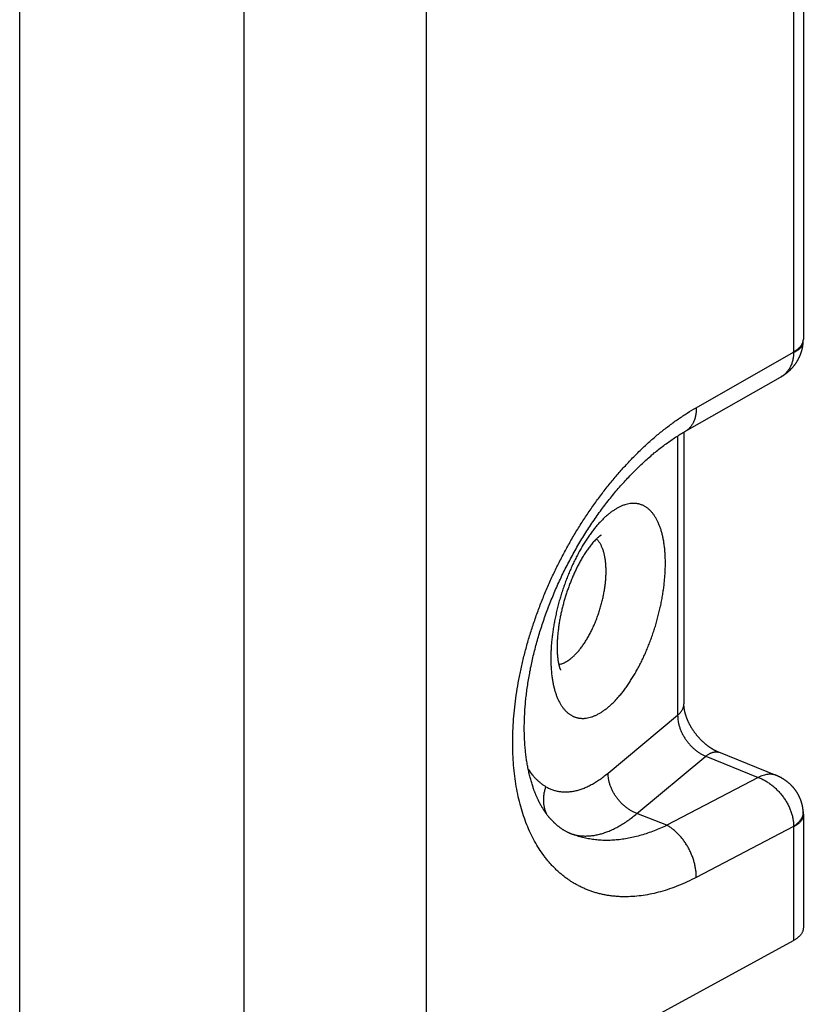
# Model space of a CAD drawing. Units: millimetres. Extents: x 365 to 785, y 19 to 316.
# Drawn here: x 529 to 539, y 111 to 125 of the extents above; entities that cross this region are included whole.
import ezdxf

# ---------------------------------------------------------------- set-up
doc = ezdxf.new("R2010")
doc.units = ezdxf.units.MM
doc.header["$LTSCALE"] = 19.36
doc.layers.add('ARROTONDAMENTI', color=7, linetype='CONTINUOUS')

msp = doc.modelspace()

# ---------------------------------------------------------------- linework, layer by layer
at = {"layer": 'ARROTONDAMENTI', "color": 7, "linetype": 'Continuous'}
for p, q in [((528.84, 110.283), (528.84, 161.25)), ((539.475, 133.083), (539.475, 120.473)), ((537.868, 119.223), (539.167, 119.961)), ((537.758, 119.156), (537.774, 119.166)), ((537.774, 119.166), (537.789, 119.176)), ((537.789, 119.176), (537.805, 119.185)), ((537.805, 119.185), (537.821, 119.195)), ((537.821, 119.195), (537.837, 119.204)), ((537.837, 119.204), (537.852, 119.214)), ((537.852, 119.214), (537.868, 119.223)), ((537.854, 119.215), (537.854, 115.526)), ((537.565, 119.021), (537.581, 119.033)), ((537.581, 119.033), (537.597, 119.045)), ((537.597, 119.045), (537.613, 119.057)), ((537.613, 119.057), (537.63, 119.068)), ((537.63, 119.068), (537.646, 119.08)), ((537.646, 119.08), (537.662, 119.091)), ((537.662, 119.091), (537.678, 119.102)), ((537.678, 119.102), (537.694, 119.113)), ((537.694, 119.113), (537.71, 119.124)), ((537.71, 119.124), (537.726, 119.135)), ((537.726, 119.135), (537.742, 119.145)), ((537.742, 119.145), (537.758, 119.156)), ((537.403, 118.89), (537.419, 118.904)), ((537.419, 118.904), (537.435, 118.917)), ((537.435, 118.917), (537.452, 118.931)), ((537.452, 118.931), (537.468, 118.944)), ((537.468, 118.944), (537.484, 118.957)), ((537.484, 118.957), (537.5, 118.97)), ((537.5, 118.97), (537.516, 118.983)), ((537.516, 118.983), (537.533, 118.996)), ((537.533, 118.996), (537.549, 119.009)), ((537.549, 119.009), (537.565, 119.021)), ((537.257, 118.758), (537.274, 118.773)), ((537.274, 118.773), (537.29, 118.789)), ((537.29, 118.789), (537.306, 118.804)), ((537.306, 118.804), (537.322, 118.818)), ((537.322, 118.818), (537.338, 118.833)), ((537.338, 118.833), (537.354, 118.847)), ((537.354, 118.847), (537.371, 118.862)), ((537.371, 118.862), (537.387, 118.876)), ((537.387, 118.876), (537.403, 118.89)), ((537.121, 118.622), (537.137, 118.639)), ((537.137, 118.639), (537.153, 118.655)), ((537.177, 118.679), (537.193, 118.695)), ((537.193, 118.695), (537.209, 118.711)), ((537.209, 118.711), (537.225, 118.727)), ((537.225, 118.727), (537.241, 118.743)), ((537.241, 118.743), (537.257, 118.758)), ((536.995, 118.484), (537.01, 118.502)), ((537.01, 118.502), (537.026, 118.519)), ((537.026, 118.519), (537.042, 118.537)), ((537.042, 118.537), (537.058, 118.554)), ((537.058, 118.554), (537.073, 118.571)), ((537.073, 118.571), (537.089, 118.588)), ((537.089, 118.588), (537.105, 118.605)), ((537.105, 118.605), (537.121, 118.622)), ((536.886, 118.356), (536.902, 118.375)), ((536.902, 118.375), (536.917, 118.393)), ((536.917, 118.393), (536.932, 118.412)), ((536.932, 118.412), (536.948, 118.43)), ((536.948, 118.43), (536.964, 118.448)), ((536.964, 118.448), (536.979, 118.466)), ((536.979, 118.466), (536.995, 118.484)), ((536.78, 118.222), (536.795, 118.242)), ((536.795, 118.242), (536.81, 118.261)), ((536.81, 118.261), (536.825, 118.28)), ((536.825, 118.28), (536.841, 118.299)), ((536.841, 118.299), (536.856, 118.318)), ((536.856, 118.318), (536.871, 118.337)), ((536.871, 118.337), (536.886, 118.356)), ((536.677, 118.082), (536.692, 118.102)), ((536.692, 118.102), (536.706, 118.122)), ((536.706, 118.122), (536.721, 118.143)), ((536.721, 118.143), (536.736, 118.163)), ((536.736, 118.163), (536.751, 118.183)), ((536.751, 118.183), (536.765, 118.202)), ((536.765, 118.202), (536.78, 118.222)), ((536.592, 117.958), (536.606, 117.979)), ((536.606, 117.979), (536.62, 117.999)), ((536.62, 117.999), (536.634, 118.02)), ((536.634, 118.02), (536.649, 118.041)), ((536.649, 118.041), (536.663, 118.061)), ((536.663, 118.061), (536.677, 118.082)), ((536.495, 117.808), (536.509, 117.83)), ((536.509, 117.83), (536.523, 117.851)), ((536.523, 117.851), (536.536, 117.873)), ((536.536, 117.873), (536.55, 117.894)), ((536.55, 117.894), (536.564, 117.915)), ((536.564, 117.915), (536.578, 117.936)), ((536.578, 117.936), (536.592, 117.958)), ((536.416, 117.676), (536.429, 117.699)), ((536.429, 117.699), (536.442, 117.721)), ((536.442, 117.721), (536.455, 117.743)), ((536.455, 117.743), (536.469, 117.765)), ((536.469, 117.765), (536.482, 117.786)), ((536.482, 117.786), (536.495, 117.808)), ((536.34, 117.542), (536.353, 117.565)), ((536.353, 117.565), (536.365, 117.587)), ((536.365, 117.587), (536.378, 117.61)), ((536.378, 117.61), (536.391, 117.632)), ((536.391, 117.632), (536.403, 117.654)), ((536.403, 117.654), (536.416, 117.676)), ((536.268, 117.405), (536.28, 117.428)), ((536.28, 117.428), (536.292, 117.451)), ((536.292, 117.451), (536.304, 117.474)), ((536.304, 117.474), (536.316, 117.497)), ((536.316, 117.497), (536.328, 117.519)), ((536.328, 117.519), (536.34, 117.542)), ((536.21, 117.29), (536.222, 117.313)), ((536.222, 117.313), (536.233, 117.336)), ((536.233, 117.336), (536.244, 117.359)), ((536.244, 117.359), (536.256, 117.382)), ((536.256, 117.382), (536.268, 117.405)), ((536.145, 117.15), (536.155, 117.173)), ((536.155, 117.173), (536.166, 117.197)), ((536.166, 117.197), (536.177, 117.22)), ((536.177, 117.22), (536.188, 117.243)), ((536.188, 117.243), (536.199, 117.267)), ((536.199, 117.267), (536.21, 117.29)), ((536.083, 117.008), (536.093, 117.032)), ((536.093, 117.032), (536.103, 117.055)), ((536.103, 117.055), (536.113, 117.079)), ((536.113, 117.079), (536.124, 117.103)), ((536.124, 117.103), (536.134, 117.126)), ((536.134, 117.126), (536.145, 117.15)), ((536.035, 116.89), (536.044, 116.913)), ((536.044, 116.913), (536.054, 116.937)), ((536.054, 116.937), (536.064, 116.961)), ((536.064, 116.961), (536.073, 116.984)), ((536.073, 116.984), (536.083, 117.008)), ((535.981, 116.747), (535.99, 116.771)), ((535.99, 116.771), (535.999, 116.794)), ((535.999, 116.794), (536.008, 116.818)), ((536.008, 116.818), (536.017, 116.842)), ((536.017, 116.842), (536.026, 116.866)), ((536.026, 116.866), (536.035, 116.89)), ((535.932, 116.604), (535.94, 116.628)), ((535.94, 116.628), (535.948, 116.651)), ((535.948, 116.651), (535.956, 116.675)), ((535.956, 116.675), (535.964, 116.699)), ((535.964, 116.699), (535.973, 116.723)), ((535.973, 116.723), (535.981, 116.747)), ((535.894, 116.485), (535.901, 116.508)), ((535.901, 116.508), (535.909, 116.532)), ((535.909, 116.532), (535.916, 116.556)), ((535.916, 116.556), (535.924, 116.58)), ((535.924, 116.58), (535.932, 116.604)), ((535.853, 116.342), (535.859, 116.366)), ((535.859, 116.366), (535.866, 116.39)), ((535.866, 116.39), (535.873, 116.413)), ((535.873, 116.413), (535.88, 116.437)), ((535.88, 116.437), (535.887, 116.461)), ((535.887, 116.461), (535.894, 116.485)), ((535.822, 116.224), (535.828, 116.248)), ((535.828, 116.248), (535.834, 116.271)), ((535.834, 116.271), (535.84, 116.295)), ((535.84, 116.295), (535.846, 116.319)), ((535.846, 116.319), (535.853, 116.342)), ((535.789, 116.084), (535.794, 116.107)), ((535.794, 116.107), (535.799, 116.13)), ((535.799, 116.13), (535.805, 116.154)), ((535.805, 116.154), (535.81, 116.177)), ((535.81, 116.177), (535.816, 116.201)), ((535.816, 116.201), (535.822, 116.224)), ((535.761, 115.945), (535.765, 115.968)), ((535.765, 115.968), (535.77, 115.991)), ((535.77, 115.991), (535.774, 116.014)), ((535.774, 116.014), (535.779, 116.037)), ((535.779, 116.037), (535.784, 116.061)), ((535.784, 116.061), (535.789, 116.084)), ((535.737, 115.808), (535.741, 115.831)), ((535.741, 115.831), (535.745, 115.853)), ((535.745, 115.853), (535.748, 115.876)), ((535.748, 115.876), (535.752, 115.899)), ((535.752, 115.899), (535.757, 115.922)), ((535.757, 115.922), (535.761, 115.945)), ((535.718, 115.673), (535.721, 115.696)), ((535.721, 115.696), (535.724, 115.718)), ((535.724, 115.718), (535.727, 115.74)), ((535.727, 115.74), (535.73, 115.763)), ((535.73, 115.763), (535.734, 115.785)), ((535.734, 115.785), (535.737, 115.808)), ((535.704, 115.542), (535.706, 115.563)), ((535.706, 115.563), (535.708, 115.585)), ((535.708, 115.585), (535.711, 115.607)), ((535.711, 115.607), (535.713, 115.629)), ((535.713, 115.629), (535.716, 115.651)), ((535.716, 115.651), (535.718, 115.673)), ((535.696, 115.434), (535.697, 115.455)), ((535.697, 115.455), (535.699, 115.477)), ((535.699, 115.477), (535.7, 115.498)), ((535.7, 115.498), (535.702, 115.52)), ((535.702, 115.52), (535.704, 115.542)), ((537.858, 115.473), (537.857, 115.477)), ((537.858, 115.468), (537.858, 115.473)), ((537.86, 115.458), (537.859, 115.462)), ((537.861, 115.453), (537.86, 115.458)), ((537.862, 115.449), (537.861, 115.453)), ((537.862, 115.444), (537.862, 115.449)), ((537.863, 115.44), (537.862, 115.444)), ((537.864, 115.435), (537.863, 115.44)), ((537.865, 115.43), (537.864, 115.435)), ((537.866, 115.426), (537.865, 115.43)), ((537.867, 115.421), (537.866, 115.426)), ((535.689, 115.297), (535.69, 115.318)), ((535.689, 115.277), (535.689, 115.297)), ((535.69, 115.318), (535.691, 115.339)), ((535.691, 115.339), (535.692, 115.36)), ((535.692, 115.36), (535.693, 115.381)), ((535.693, 115.381), (535.694, 115.402)), ((537.868, 115.416), (537.867, 115.421)), ((537.869, 115.412), (537.868, 115.416)), ((537.871, 115.407), (537.869, 115.412)), ((537.872, 115.402), (537.871, 115.407)), ((537.873, 115.397), (537.872, 115.402)), ((537.877, 115.385), (537.875, 115.39)), ((537.878, 115.38), (537.877, 115.385)), ((537.88, 115.375), (537.878, 115.38)), ((537.881, 115.37), (537.88, 115.375)), ((537.883, 115.365), (537.881, 115.37)), ((537.884, 115.36), (537.883, 115.365)), ((537.886, 115.354), (537.884, 115.36)), ((537.888, 115.349), (537.886, 115.354)), ((537.89, 115.344), (537.888, 115.349)), ((537.892, 115.339), (537.89, 115.344)), ((537.894, 115.334), (537.892, 115.339)), ((537.896, 115.328), (537.894, 115.334)), ((537.898, 115.323), (537.896, 115.328)), ((537.9, 115.318), (537.898, 115.323)), ((537.902, 115.313), (537.9, 115.318)), ((537.904, 115.307), (537.902, 115.313)), ((537.906, 115.302), (537.904, 115.307)), ((537.909, 115.297), (537.906, 115.302)), ((537.911, 115.291), (537.909, 115.297)), ((537.913, 115.286), (537.911, 115.291)), ((535.688, 115.236), (535.689, 115.256)), ((535.688, 115.215), (535.688, 115.236)), ((535.688, 115.195), (535.688, 115.215)), ((535.688, 115.175), (535.688, 115.195)), ((535.688, 115.155), (535.688, 115.175)), ((535.689, 115.256), (535.689, 115.277)), ((537.916, 115.281), (537.913, 115.286)), ((537.918, 115.275), (537.916, 115.281)), ((537.921, 115.27), (537.918, 115.275)), ((537.924, 115.265), (537.921, 115.27)), ((537.926, 115.259), (537.924, 115.265)), ((537.929, 115.254), (537.926, 115.259)), ((537.932, 115.248), (537.929, 115.254)), ((537.935, 115.243), (537.932, 115.248)), ((537.938, 115.238), (537.935, 115.243)), ((537.94, 115.232), (537.938, 115.238)), ((537.943, 115.227), (537.94, 115.232)), ((537.946, 115.221), (537.943, 115.227)), ((537.95, 115.216), (537.946, 115.221)), ((537.957, 115.203), (537.954, 115.208)), ((537.961, 115.197), (537.957, 115.203)), ((537.964, 115.192), (537.961, 115.197)), ((537.967, 115.187), (537.964, 115.192)), ((537.971, 115.181), (537.967, 115.187)), ((537.974, 115.176), (537.971, 115.181)), ((537.978, 115.171), (537.974, 115.176)), ((537.981, 115.165), (537.978, 115.171)), ((537.985, 115.16), (537.981, 115.165)), ((537.988, 115.155), (537.985, 115.16)), ((535.689, 115.135), (535.688, 115.155)), ((535.689, 115.115), (535.689, 115.135)), ((535.69, 115.096), (535.689, 115.115)), ((535.691, 115.076), (535.69, 115.096)), ((535.691, 115.056), (535.691, 115.076)), ((535.692, 115.037), (535.691, 115.056)), ((535.693, 115.018), (535.692, 115.037)), ((537.992, 115.15), (537.988, 115.155)), ((537.996, 115.144), (537.992, 115.15)), ((538, 115.139), (537.996, 115.144)), ((538.003, 115.134), (538, 115.139)), ((538.007, 115.129), (538.003, 115.134)), ((538.011, 115.124), (538.007, 115.129)), ((538.015, 115.119), (538.011, 115.124)), ((538.019, 115.114), (538.015, 115.119)), ((538.023, 115.109), (538.019, 115.114)), ((538.027, 115.103), (538.023, 115.109)), ((538.031, 115.099), (538.027, 115.103)), ((538.035, 115.094), (538.031, 115.099)), ((538.039, 115.089), (538.035, 115.094)), ((538.043, 115.084), (538.039, 115.089)), ((538.047, 115.079), (538.043, 115.084)), ((538.052, 115.074), (538.047, 115.079)), ((538.056, 115.069), (538.052, 115.074)), ((538.06, 115.064), (538.056, 115.069)), ((538.064, 115.06), (538.06, 115.064)), ((538.069, 115.055), (538.064, 115.06)), ((538.073, 115.05), (538.069, 115.055)), ((538.078, 115.046), (538.073, 115.05)), ((538.082, 115.041), (538.078, 115.046)), ((538.086, 115.037), (538.082, 115.041)), ((538.091, 115.032), (538.086, 115.037)), ((538.095, 115.028), (538.091, 115.032)), ((538.1, 115.023), (538.095, 115.028)), ((535.694, 114.999), (535.693, 115.018)), ((535.696, 114.98), (535.694, 114.999)), ((535.697, 114.961), (535.696, 114.98)), ((535.699, 114.942), (535.697, 114.961)), ((535.7, 114.923), (535.699, 114.942)), ((535.702, 114.905), (535.7, 114.923)), ((535.704, 114.887), (535.702, 114.905)), ((538.104, 115.019), (538.1, 115.023)), ((538.109, 115.015), (538.104, 115.019)), ((538.113, 115.01), (538.109, 115.015)), ((538.118, 115.006), (538.113, 115.01)), ((538.123, 115.002), (538.118, 115.006)), ((538.127, 114.998), (538.123, 115.002)), ((538.132, 114.994), (538.127, 114.998)), ((538.136, 114.99), (538.132, 114.994)), ((538.141, 114.986), (538.136, 114.99)), ((538.146, 114.982), (538.141, 114.986)), ((538.15, 114.978), (538.146, 114.982)), ((538.155, 114.974), (538.15, 114.978)), ((538.16, 114.971), (538.155, 114.974)), ((538.164, 114.967), (538.16, 114.971)), ((538.169, 114.963), (538.164, 114.967)), ((538.174, 114.96), (538.169, 114.963)), ((538.178, 114.956), (538.174, 114.96)), ((538.183, 114.952), (538.178, 114.956)), ((538.188, 114.949), (538.183, 114.952)), ((538.192, 114.946), (538.188, 114.949)), ((538.197, 114.942), (538.192, 114.946)), ((538.209, 114.934), (538.204, 114.937)), ((538.214, 114.931), (538.209, 114.934)), ((538.218, 114.928), (538.214, 114.931)), ((538.223, 114.925), (538.218, 114.928)), ((538.228, 114.922), (538.223, 114.925)), ((538.232, 114.919), (538.228, 114.922)), ((538.237, 114.916), (538.232, 114.919)), ((538.241, 114.913), (538.237, 114.916)), ((538.246, 114.911), (538.241, 114.913)), ((538.251, 114.908), (538.246, 114.911)), ((538.255, 114.905), (538.251, 114.908)), ((538.26, 114.903), (538.255, 114.905)), ((538.264, 114.9), (538.26, 114.903)), ((538.269, 114.898), (538.264, 114.9)), ((538.273, 114.895), (538.269, 114.898)), ((538.278, 114.893), (538.273, 114.895)), ((538.282, 114.89), (538.278, 114.893)), ((538.287, 114.888), (538.282, 114.89)), ((535.706, 114.868), (535.704, 114.887)), ((535.708, 114.85), (535.706, 114.868)), ((535.71, 114.832), (535.708, 114.85)), ((535.712, 114.814), (535.71, 114.832)), ((535.715, 114.796), (535.712, 114.814)), ((535.717, 114.779), (535.715, 114.796)), ((535.72, 114.761), (535.717, 114.779)), ((535.722, 114.744), (535.72, 114.761)), ((538.291, 114.886), (538.287, 114.888)), ((538.296, 114.884), (538.291, 114.886)), ((538.3, 114.882), (538.296, 114.884)), ((538.311, 114.877), (538.306, 114.879)), ((538.315, 114.875), (538.311, 114.877)), ((538.319, 114.873), (538.315, 114.875)), ((538.324, 114.871), (538.319, 114.873)), ((538.328, 114.87), (538.324, 114.871)), ((535.725, 114.727), (535.722, 114.744)), ((535.728, 114.709), (535.725, 114.727)), ((535.731, 114.693), (535.728, 114.709)), ((535.734, 114.676), (535.731, 114.693)), ((535.737, 114.659), (535.734, 114.676)), ((535.741, 114.642), (535.737, 114.659)), ((535.744, 114.626), (535.741, 114.642)), ((535.748, 114.61), (535.744, 114.626)), ((535.751, 114.593), (535.748, 114.61)), ((535.755, 114.577), (535.751, 114.593)), ((535.759, 114.561), (535.755, 114.577)), ((535.763, 114.546), (535.759, 114.561)), ((535.767, 114.53), (535.763, 114.546)), ((535.771, 114.515), (535.767, 114.53)), ((535.775, 114.499), (535.771, 114.515)), ((535.779, 114.484), (535.775, 114.499)), ((535.784, 114.469), (535.779, 114.484)), ((535.788, 114.454), (535.784, 114.469)), ((535.793, 114.439), (535.788, 114.454)), ((535.797, 114.425), (535.793, 114.439)), ((535.802, 114.41), (535.797, 114.425)), ((535.807, 114.396), (535.802, 114.41)), ((539.475, 114.03), (539.475, 112.487)), ((534.357, 109.596), (539.343, 112.318))]:
    msp.add_line(p, q, dxfattribs=at)
at = {"layer": 'ARROTONDAMENTI', "color": 9, "linetype": 'Continuous'}
for p, q in [((534.357, 160.526), (534.357, 109.596)), ((531.882, 160.32), (531.882, 109.405)), ((539.343, 132.911), (539.343, 120.304)), ((538.022, 119.546), (539.343, 120.297)), ((537.769, 119.163), (537.769, 115.373)), ((536.825, 114.588), (537.769, 115.373)), ((537.216, 114.039), (538.151, 114.816)), ((538.151, 114.816), (538.864, 114.53)), ((538.864, 114.53), (537.624, 113.88)), ((537.624, 113.88), (537.216, 114.039)), ((539.343, 113.865), (538.022, 113.173)), ((539.343, 113.858), (539.343, 112.318))]:
    msp.add_line(p, q, dxfattribs=at)
at = {"layer": 'ARROTONDAMENTI', "color": 7, "linetype": 'Continuous'}
for points in [[(539.167, 119.961), (539.171, 119.963), (539.175, 119.965), (539.178, 119.967), (539.182, 119.969), (539.185, 119.972), (539.188, 119.974), (539.192, 119.976), (539.195, 119.978), (539.199, 119.98), (539.202, 119.982), (539.205, 119.985), (539.209, 119.987), (539.212, 119.989), (539.215, 119.991), (539.219, 119.994), (539.222, 119.996), (539.225, 119.998), (539.228, 120.001), (539.232, 120.003), (539.235, 120.005), (539.238, 120.008), (539.241, 120.01), (539.244, 120.012), (539.247, 120.015), (539.25, 120.017), (539.253, 120.02), (539.256, 120.022), (539.259, 120.025), (539.262, 120.027), (539.265, 120.03), (539.268, 120.032), (539.271, 120.035), (539.274, 120.037), (539.277, 120.04), (539.28, 120.042), (539.283, 120.045), (539.286, 120.048), (539.288, 120.05), (539.291, 120.053), (539.294, 120.055), (539.297, 120.058), (539.299, 120.061), (539.302, 120.063), (539.305, 120.066), (539.307, 120.069), (539.31, 120.072), (539.313, 120.074), (539.315, 120.077), (539.318, 120.08), (539.321, 120.083), (539.323, 120.085), (539.326, 120.088), (539.328, 120.091), (539.331, 120.094), (539.333, 120.097), (539.335, 120.099), (539.338, 120.102), (539.34, 120.105), (539.343, 120.108), (539.345, 120.111), (539.347, 120.114), (539.35, 120.117), (539.352, 120.119), (539.354, 120.122), (539.356, 120.125), (539.359, 120.128), (539.361, 120.131), (539.363, 120.134), (539.365, 120.137), (539.367, 120.14), (539.37, 120.143), (539.372, 120.146), (539.374, 120.149), (539.376, 120.152), (539.378, 120.155), (539.38, 120.158), (539.382, 120.161), (539.384, 120.164), (539.386, 120.167), (539.388, 120.17), (539.39, 120.173), (539.392, 120.177), (539.393, 120.18), (539.395, 120.183), (539.397, 120.186), (539.399, 120.189), (539.401, 120.192), (539.403, 120.195), (539.404, 120.198), (539.406, 120.202), (539.408, 120.205), (539.409, 120.208), (539.411, 120.211), (539.413, 120.214), (539.414, 120.218), (539.416, 120.221), (539.418, 120.224), (539.419, 120.227), (539.421, 120.23), (539.422, 120.234), (539.424, 120.237), (539.425, 120.24), (539.427, 120.243), (539.428, 120.247), (539.429, 120.25), (539.431, 120.253), (539.432, 120.257), (539.433, 120.26), (539.435, 120.263), (539.436, 120.266), (539.437, 120.27), (539.439, 120.273), (539.44, 120.276), (539.441, 120.28), (539.442, 120.283), (539.443, 120.286), (539.445, 120.29), (539.446, 120.293), (539.447, 120.297), (539.448, 120.3), (539.449, 120.303), (539.45, 120.307), (539.451, 120.31), (539.452, 120.313), (539.453, 120.317), (539.454, 120.32), (539.455, 120.324), (539.456, 120.327), (539.457, 120.33), (539.458, 120.334), (539.458, 120.337), (539.459, 120.341), (539.46, 120.344), (539.461, 120.347), (539.462, 120.351), (539.462, 120.354), (539.463, 120.358), (539.464, 120.361), (539.464, 120.365), (539.465, 120.368), (539.466, 120.372), (539.466, 120.375), (539.467, 120.378), (539.467, 120.382), (539.468, 120.385), (539.469, 120.389), (539.469, 120.392), (539.47, 120.396), (539.47, 120.399), (539.47, 120.403), (539.471, 120.406), (539.471, 120.41), (539.472, 120.413), (539.472, 120.417), (539.472, 120.42), (539.473, 120.424), (539.473, 120.427), (539.473, 120.43), (539.473, 120.434)], [(539.473, 120.434), (539.473, 120.437), (539.474, 120.44), (539.474, 120.444), (539.474, 120.447), (539.474, 120.45), (539.474, 120.453), (539.474, 120.457), (539.474, 120.46), (539.474, 120.463), (539.475, 120.467), (539.475, 120.47), (539.475, 120.473)], [(537.153, 118.655), (537.169, 118.671), (537.177, 118.679)], [(535.694, 115.402), (535.695, 115.423), (535.696, 115.434)], [(537.857, 115.477), (537.857, 115.481), (537.857, 115.483), (537.857, 115.485), (537.856, 115.487), (537.856, 115.489), (537.856, 115.491), (537.856, 115.493), (537.856, 115.495), (537.855, 115.497), (537.855, 115.499), (537.855, 115.501), (537.855, 115.503), (537.855, 115.505), (537.855, 115.507), (537.855, 115.509), (537.855, 115.511), (537.855, 115.513), (537.855, 115.515), (537.854, 115.516), (537.854, 115.518), (537.854, 115.52), (537.854, 115.522), (537.854, 115.524), (537.854, 115.526)], [(537.859, 115.462), (537.859, 115.466), (537.858, 115.468)], [(537.875, 115.39), (537.874, 115.395), (537.873, 115.397)], [(537.954, 115.208), (537.951, 115.213), (537.95, 115.216)], [(538.204, 114.937), (538.2, 114.941), (538.197, 114.942)], [(538.306, 114.879), (538.302, 114.881), (538.3, 114.882)], [(539.473, 114.068), (539.473, 114.072), (539.473, 114.075), (539.472, 114.079), (539.472, 114.082), (539.472, 114.086), (539.471, 114.089), (539.471, 114.092), (539.471, 114.096), (539.47, 114.099), (539.47, 114.103), (539.469, 114.106), (539.469, 114.11), (539.468, 114.113), (539.468, 114.117), (539.467, 114.12), (539.466, 114.123), (539.466, 114.127), (539.465, 114.13), (539.465, 114.134), (539.464, 114.137), (539.463, 114.141), (539.463, 114.144), (539.462, 114.147), (539.461, 114.151), (539.46, 114.154), (539.459, 114.158), (539.459, 114.161), (539.458, 114.164), (539.457, 114.168), (539.456, 114.171), (539.455, 114.175), (539.454, 114.178), (539.453, 114.181), (539.452, 114.185), (539.451, 114.188), (539.45, 114.191), (539.449, 114.195), (539.448, 114.198), (539.447, 114.201), (539.446, 114.205), (539.445, 114.208), (539.444, 114.211), (539.443, 114.215), (539.441, 114.218), (539.44, 114.221), (539.439, 114.224), (539.438, 114.228), (539.436, 114.231), (539.435, 114.234), (539.434, 114.238), (539.432, 114.241), (539.431, 114.244), (539.43, 114.247), (539.428, 114.25), (539.427, 114.254), (539.425, 114.257), (539.424, 114.26), (539.423, 114.263), (539.421, 114.266), (539.42, 114.27), (539.418, 114.273), (539.416, 114.276), (539.415, 114.279), (539.413, 114.282), (539.412, 114.285), (539.41, 114.288), (539.408, 114.292), (539.407, 114.295), (539.405, 114.298), (539.403, 114.301), (539.401, 114.304), (539.4, 114.307), (539.398, 114.31), (539.396, 114.313), (539.394, 114.316), (539.392, 114.319), (539.39, 114.322), (539.389, 114.325), (539.387, 114.328), (539.385, 114.331), (539.383, 114.334), (539.381, 114.337), (539.379, 114.34), (539.377, 114.343), (539.375, 114.346), (539.373, 114.349), (539.371, 114.352), (539.369, 114.355), (539.366, 114.358), (539.364, 114.36), (539.362, 114.363), (539.36, 114.366), (539.358, 114.369), (539.356, 114.372), (539.353, 114.375), (539.351, 114.377), (539.349, 114.38), (539.347, 114.383), (539.344, 114.386), (539.342, 114.388), (539.34, 114.391), (539.337, 114.394), (539.335, 114.397), (539.332, 114.399), (539.33, 114.402), (539.328, 114.405), (539.325, 114.407), (539.323, 114.41), (539.32, 114.413), (539.318, 114.415), (539.315, 114.418), (539.312, 114.421), (539.31, 114.423), (539.307, 114.426), (539.305, 114.428), (539.302, 114.431), (539.299, 114.433), (539.297, 114.436), (539.294, 114.438), (539.291, 114.441), (539.289, 114.443), (539.286, 114.446), (539.283, 114.448), (539.28, 114.451), (539.278, 114.453), (539.275, 114.455), (539.272, 114.458), (539.269, 114.46), (539.266, 114.463), (539.263, 114.465), (539.26, 114.467), (539.257, 114.47), (539.255, 114.472), (539.252, 114.474), (539.249, 114.476), (539.246, 114.479), (539.243, 114.481), (539.24, 114.483), (539.236, 114.485), (539.233, 114.487), (539.23, 114.49), (539.227, 114.492), (539.224, 114.494), (539.221, 114.496), (539.218, 114.498), (539.215, 114.5), (539.211, 114.502), (539.208, 114.504), (539.205, 114.506), (539.202, 114.508), (539.198, 114.511), (539.195, 114.512), (539.192, 114.514), (539.188, 114.516), (539.185, 114.518), (539.182, 114.52), (539.178, 114.522), (539.175, 114.524), (539.172, 114.526), (539.168, 114.528), (539.165, 114.53), (539.161, 114.531), (539.158, 114.533), (539.154, 114.535), (539.151, 114.537), (539.147, 114.539), (539.143, 114.54), (539.14, 114.542), (539.136, 114.544), (539.133, 114.545), (539.129, 114.547), (539.125, 114.549), (539.122, 114.55), (539.118, 114.552), (539.114, 114.554), (539.111, 114.555), (539.107, 114.557), (538.328, 114.87)], [(535.814, 114.374), (535.809, 114.389), (535.807, 114.396)], [(536.316, 113.767), (536.31, 113.77), (536.304, 113.773), (536.297, 113.775), (536.291, 113.778), (536.285, 113.781), (536.279, 113.784), (536.273, 113.787), (536.266, 113.79), (536.26, 113.793), (536.254, 113.796), (536.248, 113.8), (536.242, 113.803), (536.236, 113.806), (536.231, 113.81), (536.225, 113.813), (536.219, 113.817), (536.213, 113.82), (536.208, 113.824), (536.202, 113.827), (536.196, 113.831), (536.191, 113.835), (536.185, 113.839), (536.18, 113.842), (536.175, 113.846), (536.169, 113.85), (536.164, 113.854), (536.159, 113.858), (536.154, 113.862), (536.149, 113.866), (536.144, 113.87), (536.139, 113.874), (536.134, 113.878), (536.129, 113.882), (536.124, 113.886), (536.119, 113.89), (536.114, 113.895), (536.11, 113.899), (536.105, 113.903), (536.1, 113.907), (536.096, 113.912), (536.091, 113.916), (536.087, 113.92), (536.082, 113.925), (536.078, 113.929), (536.073, 113.934), (536.069, 113.938), (536.065, 113.943), (536.06, 113.947), (536.056, 113.952), (536.052, 113.956), (536.048, 113.961), (536.044, 113.966), (536.039, 113.971), (536.035, 113.975), (536.031, 113.98), (536.027, 113.985), (536.023, 113.99), (536.019, 113.995), (536.015, 113.999), (536.011, 114.004), (536.008, 114.009), (536.004, 114.014), (536, 114.019), (535.996, 114.024), (535.992, 114.029), (535.988, 114.035), (535.985, 114.04), (535.981, 114.045), (535.977, 114.05), (535.974, 114.055), (535.97, 114.061), (535.966, 114.066), (535.963, 114.071), (535.959, 114.077), (535.956, 114.082), (535.952, 114.087), (535.949, 114.093), (535.945, 114.098), (535.942, 114.104), (535.938, 114.11), (535.935, 114.115), (535.932, 114.121), (535.928, 114.126), (535.925, 114.132), (535.922, 114.138), (535.918, 114.144), (535.915, 114.149), (535.912, 114.155), (535.909, 114.161), (535.905, 114.167), (535.902, 114.173), (535.899, 114.179), (535.896, 114.185), (535.893, 114.191), (535.89, 114.197), (535.887, 114.203), (535.884, 114.209), (535.88, 114.216), (535.877, 114.222), (535.874, 114.228), (535.872, 114.234), (535.869, 114.241), (535.866, 114.247), (535.863, 114.253), (535.86, 114.26), (535.857, 114.266), (535.854, 114.273), (535.851, 114.279), (535.849, 114.286), (535.846, 114.292), (535.843, 114.299), (535.84, 114.306), (535.838, 114.312), (535.835, 114.319), (535.832, 114.326), (535.83, 114.333), (535.827, 114.34), (535.824, 114.347), (535.822, 114.353), (535.819, 114.36), (535.817, 114.367), (535.814, 114.374)], [(539.475, 114.03), (539.475, 114.034), (539.474, 114.037), (539.474, 114.041), (539.474, 114.044), (539.474, 114.048), (539.474, 114.051), (539.474, 114.055), (539.474, 114.058), (539.474, 114.062), (539.473, 114.065), (539.473, 114.068)]]:
    msp.add_lwpolyline(points, dxfattribs=at)
at = {"layer": 'ARROTONDAMENTI', "color": 9, "linetype": 'Continuous'}
for centre, radius, start, end in [((539.226, 120.304), 0.117, 356.3166, 359.9506), ((539.24, 113.858), 0.103, 359.9462, 3.9243)]:
    msp.add_arc(centre, radius, start, end, dxfattribs=at)
for points, knots in [([(539.343, 120.304), (539.348, 120.307), (539.358, 120.313), (539.373, 120.322), (539.386, 120.331), (539.399, 120.341), (539.411, 120.351), (539.422, 120.361), (539.432, 120.372), (539.443, 120.386), (539.453, 120.4), (539.461, 120.416), (539.466, 120.427), (539.47, 120.438), (539.473, 120.45), (539.474, 120.462), (539.475, 120.469), (539.475, 120.473)], [0, 0, 0, 0, 0.078341, 0.154317, 0.227905, 0.299101, 0.367921, 0.434405, 0.49862, 0.560658, 0.678656, 0.735032, 0.789918, 0.843566, 0.896256, 0.948294, 1, 1, 1, 1]), ([(539.343, 120.297), (539.348, 120.299), (539.358, 120.303), (539.371, 120.31), (539.384, 120.318), (539.397, 120.325), (539.408, 120.333), (539.419, 120.341), (539.428, 120.35), (539.437, 120.358), (539.445, 120.367), (539.452, 120.376), (539.458, 120.386), (539.463, 120.395), (539.467, 120.404), (539.47, 120.414), (539.472, 120.424), (539.473, 120.43), (539.473, 120.434)], [0, 0, 0, 0, 0.080929, 0.159122, 0.234552, 0.307215, 0.377126, 0.444329, 0.508891, 0.570915, 0.630535, 0.687924, 0.743293, 0.796894, 0.84902, 0.900001, 0.9502, 1, 1, 1, 1]), ([(539.343, 120.297), (539.343, 120.279), (539.341, 120.243), (539.334, 120.199), (539.325, 120.165), (539.317, 120.141), (539.307, 120.118), (539.296, 120.095), (539.284, 120.074), (539.27, 120.054), (539.256, 120.035), (539.24, 120.017), (539.222, 120.001), (539.204, 119.985), (539.185, 119.971), (539.171, 119.963), (539.164, 119.959)], [0, 0, 0, 0, 0.136492, 0.268537, 0.333011, 0.39651, 0.459109, 0.520896, 0.581974, 0.642454, 0.702459, 0.762118, 0.821565, 0.880937, 0.94037, 1, 1, 1, 1]), ([(538.022, 113.173), (537.982, 113.152), (537.902, 113.113), (537.78, 113.06), (537.66, 113.015), (537.54, 112.978), (537.421, 112.949), (537.304, 112.927), (537.188, 112.914), (537.093, 112.909), (537.018, 112.91), (536.962, 112.912), (536.908, 112.917), (536.853, 112.923), (536.8, 112.931), (536.747, 112.942), (536.695, 112.954), (536.644, 112.969), (536.594, 112.985), (536.544, 113.004), (536.496, 113.024), (536.448, 113.047), (536.401, 113.071), (536.355, 113.098), (536.31, 113.126), (536.266, 113.156), (536.223, 113.189), (536.182, 113.223), (536.141, 113.259), (536.101, 113.296), (536.063, 113.336), (536.026, 113.378), (535.99, 113.421), (535.943, 113.481), (535.888, 113.562), (535.827, 113.664), (535.771, 113.773), (535.721, 113.888), (535.677, 114.009), (535.638, 114.136), (535.605, 114.269), (535.578, 114.406), (535.557, 114.549), (535.542, 114.695), (535.533, 114.846), (535.53, 115.001), (535.533, 115.158), (535.542, 115.319), (535.557, 115.482), (535.578, 115.648), (535.606, 115.815), (535.639, 115.983), (535.678, 116.152), (535.722, 116.322), (535.772, 116.492), (535.828, 116.661), (535.889, 116.83), (535.954, 116.997), (536.025, 117.163), (536.101, 117.326), (536.181, 117.488), (536.266, 117.646), (536.354, 117.802), (536.447, 117.954), (536.543, 118.102), (536.643, 118.246), (536.746, 118.385), (536.852, 118.52), (536.961, 118.65), (537.072, 118.774), (537.186, 118.893), (537.301, 119.005), (537.418, 119.112), (537.537, 119.213), (537.657, 119.306), (537.777, 119.393), (537.899, 119.473), (537.981, 119.523), (538.022, 119.546)], [0, 0, 0, 0, 0.014592, 0.028807, 0.04265, 0.056133, 0.069267, 0.082072, 0.094568, 0.106784, 0.112798, 0.118754, 0.124656, 0.13051, 0.136321, 0.142095, 0.147836, 0.153551, 0.159246, 0.164927, 0.1706, 0.176271, 0.181947, 0.187635, 0.193339, 0.199068, 0.204826, 0.210619, 0.216455, 0.222337, 0.228273, 0.234266, 0.240321, 0.246444, 0.258907, 0.271688, 0.284812, 0.2983, 0.31217, 0.326431, 0.341091, 0.356153, 0.371614, 0.387468, 0.403708, 0.42032, 0.43729, 0.4546, 0.47223, 0.490157, 0.508358, 0.526807, 0.545477, 0.56434, 0.583366, 0.602526, 0.62179, 0.641127, 0.660506, 0.679897, 0.69927, 0.718593, 0.737838, 0.756976, 0.775978, 0.794817, 0.813466, 0.831902, 0.850099, 0.868036, 0.885691, 0.903044, 0.920079, 0.93678, 0.953132, 0.969125, 0.98475, 1, 1, 1, 1]), ([(538.022, 119.546), (538.022, 119.528), (538.021, 119.502), (538.018, 119.467), (538.012, 119.434), (538.005, 119.402), (537.994, 119.372), (537.986, 119.351), (537.976, 119.331), (537.964, 119.312), (537.952, 119.295), (537.939, 119.278), (537.925, 119.263), (537.909, 119.25), (537.893, 119.237), (537.882, 119.23), (537.876, 119.227)], [0, 0, 0, 0, 0.146002, 0.2165, 0.285287, 0.4177, 0.481448, 0.54362, 0.604305, 0.663619, 0.721701, 0.778712, 0.834838, 0.89028, 0.945257, 1, 1, 1, 1]), ([(536.825, 115.482), (536.838, 115.492), (536.864, 115.515), (536.902, 115.551), (536.94, 115.591), (536.978, 115.633), (537.015, 115.678), (537.051, 115.726), (537.088, 115.776), (537.123, 115.829), (537.158, 115.884), (537.192, 115.941), (537.225, 116), (537.258, 116.062), (537.289, 116.124), (537.319, 116.189), (537.348, 116.255), (537.375, 116.322), (537.402, 116.39), (537.426, 116.46), (537.45, 116.53), (537.472, 116.6), (537.492, 116.672), (537.511, 116.743), (537.528, 116.815), (537.544, 116.886), (537.557, 116.957), (537.569, 117.028), (537.58, 117.098), (537.588, 117.168), (537.594, 117.237), (537.599, 117.304), (537.602, 117.37), (537.603, 117.435), (537.602, 117.499), (537.599, 117.56), (537.595, 117.62), (537.588, 117.678), (537.58, 117.734), (537.57, 117.787), (537.558, 117.838), (537.544, 117.886), (537.529, 117.932), (537.512, 117.975), (537.493, 118.016), (537.472, 118.053), (537.454, 118.082), (537.438, 118.103), (537.423, 118.123), (537.402, 118.146), (537.38, 118.167), (537.361, 118.182), (537.347, 118.192), (537.333, 118.202), (537.319, 118.21), (537.304, 118.218), (537.288, 118.224), (537.273, 118.23), (537.257, 118.235), (537.241, 118.24), (537.225, 118.243), (537.208, 118.245), (537.192, 118.247), (537.175, 118.248), (537.157, 118.247), (537.14, 118.246), (537.117, 118.244), (537.087, 118.238), (537.057, 118.23), (537.032, 118.221), (537.007, 118.212), (536.976, 118.197), (536.938, 118.177), (536.901, 118.153), (536.863, 118.126), (536.838, 118.107), (536.825, 118.096)], [0, 0, 0, 0, 0.014246, 0.029055, 0.044419, 0.060327, 0.076763, 0.093707, 0.111138, 0.12903, 0.147355, 0.166086, 0.18519, 0.204633, 0.224383, 0.244402, 0.264654, 0.285102, 0.305705, 0.326425, 0.347223, 0.368057, 0.388889, 0.409678, 0.430383, 0.450965, 0.471385, 0.491604, 0.511585, 0.531291, 0.550686, 0.569735, 0.588406, 0.606668, 0.624492, 0.641851, 0.65872, 0.675077, 0.690904, 0.706185, 0.720909, 0.735069, 0.748663, 0.761693, 0.77417, 0.78611, 0.797538, 0.80307, 0.808487, 0.818998, 0.829124, 0.834064, 0.838932, 0.843737, 0.84849, 0.8532, 0.857879, 0.862537, 0.867185, 0.871835, 0.876498, 0.881185, 0.885907, 0.890675, 0.895498, 0.900386, 0.905349, 0.91553, 0.926104, 0.931555, 0.937124, 0.948626, 0.960646, 0.973206, 0.986321, 1, 1, 1, 1]), ([(536.825, 118.096), (536.812, 118.085), (536.786, 118.063), (536.748, 118.026), (536.71, 117.987), (536.673, 117.945), (536.636, 117.9), (536.599, 117.852), (536.563, 117.802), (536.527, 117.749), (536.492, 117.694), (536.458, 117.637), (536.425, 117.577), (536.393, 117.516), (536.362, 117.453), (536.332, 117.389), (536.303, 117.323), (536.275, 117.256), (536.249, 117.187), (536.224, 117.118), (536.2, 117.048), (536.178, 116.977), (536.158, 116.906), (536.139, 116.835), (536.122, 116.763), (536.107, 116.692), (536.093, 116.62), (536.081, 116.55), (536.071, 116.479), (536.062, 116.41), (536.056, 116.341), (536.051, 116.274), (536.048, 116.207), (536.047, 116.142), (536.048, 116.079), (536.051, 116.017), (536.056, 115.958), (536.062, 115.9), (536.071, 115.844), (536.081, 115.791), (536.093, 115.74), (536.106, 115.691), (536.122, 115.646), (536.139, 115.602), (536.158, 115.562), (536.178, 115.525), (536.196, 115.496), (536.212, 115.475), (536.228, 115.455), (536.248, 115.432), (536.271, 115.411), (536.289, 115.396), (536.303, 115.386), (536.317, 115.376), (536.332, 115.368), (536.347, 115.36), (536.362, 115.353), (536.377, 115.347), (536.393, 115.342), (536.409, 115.338), (536.425, 115.335), (536.442, 115.332), (536.459, 115.331), (536.476, 115.33), (536.493, 115.33), (536.51, 115.331), (536.534, 115.334), (536.564, 115.34), (536.594, 115.348), (536.618, 115.356), (536.643, 115.366), (536.674, 115.38), (536.712, 115.401), (536.75, 115.424), (536.788, 115.451), (536.813, 115.471), (536.825, 115.482)], [0, 0, 0, 0, 0.014246, 0.029055, 0.044419, 0.060327, 0.076763, 0.093707, 0.111138, 0.12903, 0.147355, 0.166086, 0.18519, 0.204633, 0.224383, 0.244402, 0.264654, 0.285102, 0.305705, 0.326425, 0.347223, 0.368057, 0.388889, 0.409678, 0.430383, 0.450965, 0.471385, 0.491604, 0.511585, 0.531291, 0.550686, 0.569735, 0.588406, 0.606668, 0.624492, 0.641851, 0.65872, 0.675077, 0.690904, 0.706185, 0.720909, 0.735069, 0.748663, 0.761693, 0.77417, 0.78611, 0.797538, 0.80307, 0.808487, 0.818998, 0.829124, 0.834064, 0.838932, 0.843737, 0.84849, 0.8532, 0.857879, 0.862537, 0.867185, 0.871835, 0.876498, 0.881185, 0.885907, 0.890675, 0.895498, 0.900386, 0.905349, 0.91553, 0.926104, 0.931555, 0.937124, 0.948626, 0.960646, 0.973206, 0.986321, 1, 1, 1, 1]), ([(536.329, 116.15), (536.335, 116.155), (536.346, 116.165), (536.363, 116.181), (536.38, 116.197), (536.397, 116.215), (536.414, 116.234), (536.437, 116.26), (536.464, 116.296), (536.497, 116.341), (536.528, 116.39), (536.559, 116.442), (536.588, 116.496), (536.615, 116.552), (536.642, 116.611), (536.666, 116.671), (536.689, 116.733), (536.71, 116.796), (536.729, 116.859), (536.746, 116.923), (536.76, 116.987), (536.772, 117.051), (536.782, 117.114), (536.79, 117.176), (536.795, 117.237), (536.798, 117.297), (536.798, 117.354), (536.796, 117.401), (536.793, 117.437), (536.79, 117.463), (536.787, 117.488), (536.783, 117.513), (536.778, 117.537), (536.773, 117.56), (536.767, 117.582), (536.761, 117.604), (536.754, 117.624), (536.746, 117.644), (536.738, 117.662), (536.73, 117.68), (536.721, 117.697), (536.711, 117.712), (536.701, 117.727), (536.69, 117.741), (536.679, 117.753), (536.671, 117.761), (536.667, 117.765)], [0, 0, 0, 0, 0.012772, 0.025923, 0.039449, 0.053345, 0.067606, 0.082223, 0.112489, 0.144061, 0.176837, 0.210703, 0.245534, 0.281193, 0.317538, 0.354418, 0.391681, 0.429167, 0.466718, 0.504174, 0.541375, 0.578164, 0.614388, 0.649899, 0.684554, 0.71822, 0.750773, 0.782101, 0.797276, 0.812108, 0.82659, 0.840711, 0.854465, 0.867847, 0.880853, 0.893479, 0.905726, 0.917595, 0.929091, 0.940219, 0.950989, 0.961412, 0.971505, 0.981285, 0.990775, 1, 1, 1, 1]), ([(536.155, 116.062), (536.162, 116.063), (536.177, 116.066), (536.198, 116.072), (536.219, 116.08), (536.241, 116.091), (536.263, 116.103), (536.285, 116.117), (536.307, 116.132), (536.322, 116.144), (536.329, 116.15)], [0, 0, 0, 0, 0.108007, 0.220136, 0.336862, 0.458571, 0.585557, 0.718038, 0.856159, 1, 1, 1, 1]), ([(537.769, 115.373), (537.775, 115.378), (537.788, 115.39), (537.806, 115.408), (537.82, 115.427), (537.833, 115.447), (537.841, 115.463), (537.846, 115.477), (537.849, 115.487), (537.851, 115.497), (537.853, 115.507), (537.854, 115.517), (537.854, 115.524), (537.854, 115.527)], [0, 0, 0, 0, 0.145255, 0.283335, 0.414673, 0.5399, 0.659866, 0.718229, 0.775694, 0.832426, 0.888599, 0.944395, 1, 1, 1, 1]), ([(537.769, 115.373), (537.769, 115.359), (537.77, 115.332), (537.775, 115.29), (537.784, 115.248), (537.797, 115.206), (537.812, 115.164), (537.831, 115.123), (537.853, 115.083), (537.878, 115.044), (537.906, 115.006), (537.936, 114.971), (537.968, 114.938), (538.002, 114.908), (538.031, 114.884), (538.056, 114.867), (538.092, 114.844), (538.124, 114.827), (538.151, 114.816)], [0, 0, 0, 0, 0.057279, 0.116154, 0.176518, 0.238225, 0.301089, 0.364899, 0.429421, 0.494403, 0.559584, 0.624698, 0.689483, 0.753681, 0.81705, 0.848358, 0.879377, 1, 1, 1, 1]), ([(538.151, 114.816), (538.155, 114.82), (538.163, 114.826), (538.176, 114.835), (538.188, 114.843), (538.2, 114.85), (538.212, 114.856), (538.224, 114.862), (538.236, 114.866), (538.247, 114.87), (538.258, 114.873), (538.269, 114.875), (538.28, 114.876), (538.291, 114.877), (538.301, 114.876), (538.311, 114.875), (538.32, 114.872), (538.327, 114.87), (538.33, 114.869)], [0, 0, 0, 0, 0.08078, 0.158761, 0.233941, 0.30634, 0.375997, 0.442974, 0.507357, 0.569263, 0.628837, 0.686259, 0.741743, 0.795539, 0.847932, 0.89924, 0.949808, 1, 1, 1, 1]), ([(535.741, 114.641), (535.758, 114.615), (535.784, 114.578), (535.823, 114.533), (535.853, 114.502), (535.884, 114.474), (535.915, 114.448), (535.948, 114.424), (535.971, 114.41), (535.982, 114.403)], [0, 0, 0, 0, 0.268341, 0.397186, 0.522829, 0.645584, 0.765788, 0.883802, 1, 1, 1, 1]), ([(535.982, 114.403), (535.989, 114.399), (536.004, 114.391), (536.027, 114.38), (536.05, 114.37), (536.073, 114.361), (536.096, 114.354), (536.12, 114.347), (536.145, 114.342), (536.169, 114.338), (536.194, 114.335), (536.22, 114.333), (536.245, 114.333), (536.271, 114.333), (536.297, 114.335), (536.332, 114.339), (536.377, 114.347), (536.432, 114.361), (536.487, 114.38), (536.542, 114.403), (536.598, 114.431), (536.655, 114.464), (536.712, 114.501), (536.769, 114.542), (536.806, 114.572), (536.825, 114.588)], [0, 0, 0, 0, 0.027392, 0.054587, 0.081634, 0.108584, 0.135488, 0.162397, 0.189364, 0.21644, 0.243675, 0.271118, 0.298817, 0.326818, 0.355165, 0.383899, 0.442673, 0.503437, 0.566433, 0.631863, 0.699891, 0.770641, 0.844206, 0.920647, 1, 1, 1, 1]), ([(537.216, 114.039), (537.203, 114.044), (537.176, 114.056), (537.144, 114.073), (537.119, 114.088), (537.094, 114.105), (537.064, 114.127), (537.029, 114.157), (536.996, 114.189), (536.966, 114.224), (536.937, 114.261), (536.912, 114.299), (536.889, 114.339), (536.87, 114.38), (536.854, 114.421), (536.841, 114.463), (536.832, 114.505), (536.826, 114.547), (536.825, 114.574), (536.825, 114.588)], [0, 0, 0, 0, 0.060324, 0.121932, 0.153173, 0.184671, 0.248324, 0.312684, 0.377519, 0.442582, 0.507624, 0.572395, 0.636651, 0.700162, 0.762712, 0.824113, 0.884203, 0.94286, 1, 1, 1, 1]), ([(539.103, 114.558), (539.099, 114.56), (539.091, 114.563), (539.078, 114.566), (539.064, 114.569), (539.05, 114.571), (539.036, 114.572), (539.017, 114.573), (538.992, 114.571), (538.961, 114.566), (538.929, 114.557), (538.897, 114.545), (538.875, 114.535), (538.864, 114.53)], [0, 0, 0, 0, 0.054001, 0.108551, 0.16382, 0.219964, 0.27713, 0.335447, 0.455935, 0.582225, 0.714828, 0.854048, 1, 1, 1, 1]), ([(538.864, 114.53), (538.881, 114.523), (538.913, 114.509), (538.96, 114.484), (539.005, 114.455), (539.05, 114.423), (539.092, 114.387), (539.132, 114.348), (539.17, 114.306), (539.204, 114.261), (539.236, 114.215), (539.263, 114.167), (539.287, 114.117), (539.307, 114.067), (539.323, 114.016), (539.335, 113.965), (539.341, 113.915), (539.343, 113.882), (539.343, 113.865)], [0, 0, 0, 0, 0.060227, 0.121718, 0.18432, 0.247851, 0.312107, 0.376866, 0.441892, 0.50694, 0.571758, 0.6361, 0.699723, 0.762399, 0.823923, 0.884117, 0.942841, 1, 1, 1, 1]), ([(535.993, 114.029), (535.986, 114.043), (535.975, 114.072), (535.964, 114.109), (535.958, 114.14), (535.955, 114.164), (535.952, 114.187), (535.951, 114.219), (535.952, 114.26), (535.956, 114.3), (535.962, 114.332), (535.968, 114.356), (535.974, 114.38), (535.979, 114.395), (535.982, 114.403)], [0, 0, 0, 0, 0.12039, 0.242174, 0.303618, 0.365416, 0.427561, 0.490044, 0.615942, 0.743011, 0.806949, 0.871112, 0.935472, 1, 1, 1, 1]), ([(536.301, 113.774), (536.309, 113.771), (536.326, 113.765), (536.351, 113.757), (536.377, 113.75), (536.403, 113.745), (536.429, 113.74), (536.456, 113.737), (536.482, 113.735), (536.519, 113.734), (536.565, 113.735), (536.621, 113.74), (536.678, 113.751), (536.726, 113.763), (536.765, 113.775), (536.804, 113.788), (536.854, 113.808), (536.914, 113.836), (536.974, 113.868), (537.034, 113.904), (537.095, 113.945), (537.156, 113.99), (537.196, 114.022), (537.216, 114.039)], [0, 0, 0, 0, 0.026511, 0.052997, 0.079498, 0.106054, 0.132705, 0.159492, 0.186453, 0.213626, 0.268741, 0.325125, 0.383028, 0.442673, 0.473214, 0.50426, 0.567939, 0.633853, 0.702113, 0.772805, 0.845991, 0.921715, 1, 1, 1, 1]), ([(539.473, 114.068), (539.473, 114.064), (539.474, 114.055), (539.473, 114.041), (539.471, 114.028), (539.468, 114.014), (539.463, 114.001), (539.458, 113.988), (539.451, 113.974), (539.443, 113.961), (539.434, 113.948), (539.424, 113.935), (539.413, 113.923), (539.401, 113.911), (539.388, 113.899), (539.369, 113.883), (539.354, 113.872), (539.343, 113.865)], [0, 0, 0, 0, 0.053126, 0.106537, 0.160508, 0.215304, 0.271168, 0.328321, 0.386958, 0.447244, 0.509319, 0.573292, 0.639248, 0.707246, 0.77732, 0.849484, 1, 1, 1, 1]), ([(539.475, 114.027), (539.475, 114.023), (539.474, 114.015), (539.473, 114.004), (539.47, 113.992), (539.466, 113.981), (539.461, 113.969), (539.453, 113.954), (539.443, 113.939), (539.432, 113.925), (539.422, 113.915), (539.411, 113.905), (539.399, 113.895), (539.386, 113.885), (539.373, 113.876), (539.358, 113.867), (539.348, 113.861), (539.343, 113.858)], [0, 0, 0, 0, 0.051706, 0.103744, 0.156434, 0.210082, 0.264968, 0.321344, 0.439342, 0.50138, 0.565595, 0.632079, 0.700899, 0.772095, 0.845683, 0.921659, 1, 1, 1, 1]), ([(537.624, 113.88), (537.595, 113.866), (537.537, 113.84), (537.45, 113.804), (537.363, 113.772), (537.248, 113.736), (537.134, 113.708), (537.02, 113.689), (536.936, 113.68), (536.854, 113.675), (536.772, 113.674), (536.692, 113.678), (536.613, 113.687), (536.536, 113.7), (536.461, 113.718), (536.387, 113.74), (536.34, 113.758), (536.316, 113.767)], [0, 0, 0, 0, 0.07128, 0.141184, 0.209726, 0.276926, 0.407398, 0.470796, 0.533035, 0.594185, 0.654329, 0.713561, 0.771984, 0.829712, 0.886868, 0.943584, 1, 1, 1, 1]), ([(538.022, 113.173), (538.022, 113.19), (538.021, 113.223), (538.016, 113.274), (538.007, 113.326), (537.995, 113.378), (537.979, 113.429), (537.959, 113.481), (537.936, 113.532), (537.911, 113.581), (537.882, 113.628), (537.851, 113.674), (537.817, 113.717), (537.782, 113.756), (537.744, 113.793), (537.706, 113.826), (537.666, 113.855), (537.638, 113.872), (537.624, 113.88)], [0, 0, 0, 0, 0.058398, 0.118633, 0.180497, 0.243743, 0.308096, 0.373254, 0.438903, 0.504716, 0.570364, 0.635521, 0.699872, 0.763117, 0.824979, 0.885211, 0.943605, 1, 1, 1, 1])]:
    msp.add_open_spline(points, degree=3, knots=knots, dxfattribs=at)
at = {"layer": 'ARROTONDAMENTI', "color": 7, "linetype": 'Continuous'}
for points, knots in [([(536.695, 117.79), (536.691, 117.786), (536.683, 117.78), (536.672, 117.769), (536.661, 117.759), (536.647, 117.744), (536.629, 117.726), (536.609, 117.703), (536.59, 117.679), (536.571, 117.655), (536.553, 117.631), (536.536, 117.606), (536.519, 117.581), (536.497, 117.547), (536.47, 117.503), (536.44, 117.45), (536.412, 117.396), (536.385, 117.342), (536.36, 117.287), (536.336, 117.231), (536.313, 117.174), (536.291, 117.117), (536.271, 117.06), (536.252, 117.002), (536.234, 116.944), (536.218, 116.885), (536.203, 116.826), (536.189, 116.767), (536.176, 116.707), (536.165, 116.648), (536.156, 116.587), (536.148, 116.527), (536.141, 116.467), (536.137, 116.406), (536.134, 116.355), (536.133, 116.315), (536.133, 116.284), (536.134, 116.254), (536.135, 116.223), (536.137, 116.193), (536.14, 116.163), (536.142, 116.137), (536.145, 116.117), (536.148, 116.102), (536.15, 116.087), (536.153, 116.072), (536.156, 116.06), (536.158, 116.05), (536.16, 116.043), (536.162, 116.035), (536.164, 116.028), (536.166, 116.021), (536.168, 116.015), (536.17, 116.01), (536.171, 116.006), (536.173, 116.003), (536.174, 115.999), (536.175, 115.996), (536.176, 115.994), (536.177, 115.992), (536.178, 115.991), (536.178, 115.989), (536.179, 115.988), (536.179, 115.987), (536.18, 115.986), (536.18, 115.986), (536.18, 115.985)], [0, 0, 0, 0, 0.007812, 0.015625, 0.023437, 0.03125, 0.046874, 0.062499, 0.078124, 0.093749, 0.109374, 0.124999, 0.140624, 0.15625, 0.187499, 0.218748, 0.249998, 0.281248, 0.312498, 0.343748, 0.374998, 0.406248, 0.437499, 0.468749, 0.499999, 0.531249, 0.562499, 0.593749, 0.625, 0.65625, 0.6875, 0.71875, 0.749999, 0.781249, 0.812498, 0.828124, 0.843749, 0.859374, 0.874999, 0.890624, 0.906249, 0.921874, 0.929687, 0.937499, 0.945312, 0.953124, 0.960937, 0.964843, 0.968749, 0.972656, 0.976562, 0.980468, 0.984375, 0.986328, 0.988281, 0.990234, 0.992187, 0.994141, 0.995117, 0.996094, 0.99707, 0.998047, 0.998535, 0.999023, 0.999512, 1, 1, 1, 1]), ([(536.73, 117.815), (536.73, 117.815), (536.73, 117.815), (536.73, 117.815), (536.73, 117.815), (536.73, 117.815), (536.73, 117.815), (536.73, 117.815), (536.729, 117.814), (536.729, 117.814), (536.729, 117.814), (536.729, 117.814), (536.728, 117.814), (536.728, 117.814), (536.728, 117.813), (536.727, 117.813), (536.726, 117.813), (536.726, 117.812), (536.725, 117.812), (536.724, 117.811), (536.723, 117.811), (536.722, 117.81), (536.721, 117.809), (536.719, 117.808), (536.718, 117.807), (536.716, 117.806), (536.714, 117.805), (536.712, 117.803), (536.71, 117.801), (536.707, 117.8), (536.705, 117.798), (536.702, 117.796), (536.699, 117.793), (536.696, 117.791), (536.695, 117.79)], [0, 0, 0, 0, 0.00103, 0.001414, 0.002598, 0.003974, 0.006149, 0.00787, 0.01155, 0.015608, 0.023432, 0.031208, 0.039046, 0.046857, 0.062477, 0.078104, 0.093729, 0.109355, 0.12498, 0.156231, 0.187482, 0.218732, 0.249983, 0.281234, 0.312485, 0.374986, 0.437488, 0.499989, 0.562491, 0.624992, 0.687494, 0.749995, 0.874997, 1, 1, 1, 1]), ([(539.475, 112.487), (539.475, 112.483), (539.474, 112.475), (539.473, 112.464), (539.47, 112.452), (539.466, 112.441), (539.461, 112.429), (539.453, 112.414), (539.443, 112.399), (539.432, 112.385), (539.422, 112.375), (539.411, 112.365), (539.399, 112.355), (539.386, 112.345), (539.373, 112.336), (539.358, 112.327), (539.348, 112.321), (539.343, 112.318)], [0, 0, 0, 0, 0.051706, 0.103744, 0.156434, 0.210082, 0.264968, 0.321344, 0.439342, 0.50138, 0.565595, 0.632079, 0.700899, 0.772095, 0.845683, 0.921659, 1, 1, 1, 1])]:
    msp.add_open_spline(points, degree=3, knots=knots, dxfattribs=at)

doc.saveas('drawing.dxf')
